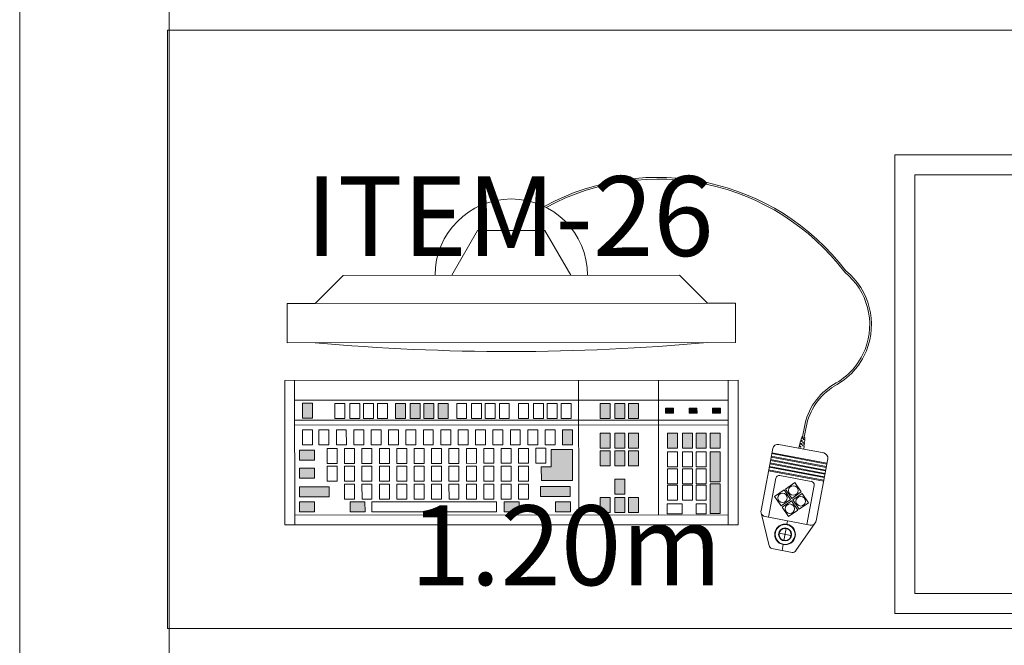
# Model space of a CAD drawing. Units: millimetres. Extents: x -59 to 1070, y 155 to 1499.
# Drawn here: x -17 to -16, y 198 to 199 of the extents above; entities that cross this region are included whole.
import ezdxf

# ---------------------------------------------------------------- set-up
doc = ezdxf.new("R2010")
doc.units = ezdxf.units.MM
doc.linetypes.add('HIDDEN2', pattern=[4.7625, 3.175, -1.5875])
doc.layers.add('Aalvg', color=190, linetype='Continuous', lineweight=60)
doc.layers.add('Emobi', color=142, linetype='Continuous', lineweight=5)
doc.styles.add('CONCEITO-TXT', font='simplex.shx')

# ---------------------------------------------------------------- blocks, each defined once
blk = doc.blocks.new('*U73')
at = {"color": 7, "linetype": 'HIDDEN2'}
for p, q in [((-0.07, -0.125), (-0.47, -0.125)), ((-0.47, -0.125), (-0.47, -0.585)), ((-0.09, -0.145), (-0.45, -0.145)), ((-0.45, -0.145), (-0.45, -0.565)), ((-0.45, -0.565), (-0.09, -0.565)), ((-0.47, -0.585), (-0.07, -0.585))]:
    blk.add_line(p, q, dxfattribs=at)
at = {"color": 7}
blk.add_lwpolyline([(-1.2, -0.6), (0, -0.6), (0, 0), (-1.2, 0)], close=True, dxfattribs=at)
at = {"style": 'CONCEITO-TXT'}
for s, p in [('ITEM-26', (-1.06128, -0.22649)), ('1.20m', (-0.95674, -0.55656))]:
    blk.add_text(s, height=0.08, dxfattribs=at).set_placement(p)
at = {"style": 'CONCEITO-TXT', "flags": 1}
for tag, p in [('DESCRIÇÃO', (0.16133, -0.46561)), ('CODIGO', (0.16133, -0.6))]:
    blk.add_attdef(tag, p, '', height=0.09186, dxfattribs=at)
blk = doc.blocks.new('A$C6E2C6B33')
at = {"linetype": 'Continuous'}
for p, q in [((0, 0.455), (0.145, 0.455)), ((0, 0), (0, 0.455)), ((0.145, 0), (0.145, 0.455)), ((0, 0.445), (0.145, 0.445)), ((0.02, 0.01), (0.02, 0.445)), ((0.04, 0.01), (0.04, 0.445)), ((0.045, 0.01), (0.045, 0.445)), ((0.135, 0.01), (0.135, 0.445)), ((0.07195, 0.42287), (0.08695, 0.42287)), ((0.07195, 0.41287), (0.07195, 0.42287)), ((0.08695, 0.41287), (0.08695, 0.42287)), ((0.08882, 0.42287), (0.10382, 0.42287)), ((0.08882, 0.41287), (0.08882, 0.42287)), ((0.10382, 0.41287), (0.10382, 0.42287)), ((0.10545, 0.42287), (0.12045, 0.42287)), ((0.10545, 0.41287), (0.10545, 0.42287)), ((0.12045, 0.41287), (0.12045, 0.42287)), ((0.12388, 0.42287), (0.1339, 0.42287)), ((0.12388, 0.41287), (0.12388, 0.42287)), ((0.1339, 0.41287), (0.1339, 0.42287)), ((0.07195, 0.41287), (0.08695, 0.41287)), ((0.07195, 0.40917), (0.08695, 0.40917)), ((0.07195, 0.39917), (0.07195, 0.40917)), ((0.08695, 0.39917), (0.08695, 0.40917)), ((0.08882, 0.41287), (0.10382, 0.41287)), ((0.08882, 0.40917), (0.10382, 0.40917)), ((0.08882, 0.39917), (0.08882, 0.40917)), ((0.10382, 0.39917), (0.10382, 0.40917)), ((0.10545, 0.41287), (0.12045, 0.41287)), ((0.10545, 0.40917), (0.12045, 0.40917)), ((0.10545, 0.39917), (0.10545, 0.40917)), ((0.12045, 0.39917), (0.12045, 0.40917)), ((0.12388, 0.41287), (0.1339, 0.41287)), ((0.07195, 0.39917), (0.08695, 0.39917)), ((0.08882, 0.39917), (0.10382, 0.39917)), ((0.10545, 0.39917), (0.12045, 0.39917)), ((0.12388, 0.39885), (0.13388, 0.39885)), ((0.12388, 0.39885), (0.12388, 0.38385)), ((0.13388, 0.39885), (0.13388, 0.38385)), ((0.07195, 0.39424), (0.08695, 0.39424)), ((0.07195, 0.38424), (0.07195, 0.39424)), ((0.08695, 0.38424), (0.08695, 0.39424)), ((0.08882, 0.39424), (0.10382, 0.39424)), ((0.08882, 0.38424), (0.08882, 0.39424)), ((0.10382, 0.38424), (0.10382, 0.39424)), ((0.10545, 0.39424), (0.12045, 0.39424)), ((0.10545, 0.38424), (0.10545, 0.39424)), ((0.12045, 0.38424), (0.12045, 0.39424)), ((0.07195, 0.38424), (0.08695, 0.38424)), ((0.08882, 0.38424), (0.10382, 0.38424)), ((0.10545, 0.38424), (0.12045, 0.38424)), ((0.12388, 0.38385), (0.13388, 0.38385)), ((0, 0.375), (0.135, 0.375)), ((0, 0.295), (0.135, 0.295)), ((0.02337, 0.27748), (0.02337, 0.28748)), ((0.02337, 0.28748), (0.03837, 0.28748)), ((0.03837, 0.27748), (0.03837, 0.28748)), ((0.02337, 0.27748), (0.03837, 0.27748)), ((0.02337, 0.26329), (0.02337, 0.27329)), ((0.02337, 0.27329), (0.03837, 0.27329)), ((0.03837, 0.26329), (0.03837, 0.27329)), ((0.04966, 0.27136), (0.06466, 0.27136)), ((0.04966, 0.26136), (0.04966, 0.27136)), ((0.06466, 0.26136), (0.06466, 0.27136)), ((0.02337, 0.26329), (0.03837, 0.26329)), ((0.02337, 0.24958), (0.02337, 0.25958)), ((0.02337, 0.25958), (0.03837, 0.25958)), ((0.03837, 0.24958), (0.03837, 0.25958)), ((0.04966, 0.26136), (0.06466, 0.26136)), ((0.06828, 0.25213), (0.06828, 0.26213)), ((0.06828, 0.26213), (0.08328, 0.26213)), ((0.08328, 0.25213), (0.08328, 0.26213)), ((0.02337, 0.24958), (0.03837, 0.24958)), ((0.04966, 0.2539), (0.06466, 0.2539)), ((0.04966, 0.2439), (0.04966, 0.2539)), ((0.06466, 0.2439), (0.06466, 0.2539)), ((0.06828, 0.25213), (0.08328, 0.25213)), ((0.02337, 0.24466), (0.03837, 0.24466)), ((0.02337, 0.23466), (0.02337, 0.24466)), ((0.03837, 0.23466), (0.03837, 0.24466)), ((0.04966, 0.2439), (0.06466, 0.2439)), ((0.06828, 0.24467), (0.08328, 0.24467)), ((0.06828, 0.23467), (0.06828, 0.24467)), ((0.08328, 0.23467), (0.08328, 0.24467)), ((0.08604, 0.24467), (0.10104, 0.24467)), ((0.08604, 0.23467), (0.08604, 0.24467)), ((0.10104, 0.23467), (0.10104, 0.24467)), ((0.10423, 0.24467), (0.11923, 0.24467)), ((0.10423, 0.23467), (0.10423, 0.24467)), ((0.11923, 0.23467), (0.11923, 0.24467)), ((0.02337, 0.23466), (0.03837, 0.23466)), ((0.04966, 0.23644), (0.06466, 0.23644)), ((0.04966, 0.22644), (0.04966, 0.23644)), ((0.06466, 0.22644), (0.06466, 0.23644)), ((0.06828, 0.23467), (0.08328, 0.23467)), ((0.08604, 0.23467), (0.10104, 0.23467)), ((0.10423, 0.23467), (0.11923, 0.23467)), ((0.02337, 0.2254), (0.03837, 0.2254)), ((0.02337, 0.2154), (0.02337, 0.2254)), ((0.03837, 0.2154), (0.03837, 0.2254)), ((0.04966, 0.22644), (0.06466, 0.22644)), ((0.04966, 0.21898), (0.06466, 0.21898)), ((0.04966, 0.20898), (0.04966, 0.21898)), ((0.06466, 0.20898), (0.06466, 0.21898)), ((0.06828, 0.21721), (0.06828, 0.22721)), ((0.06828, 0.22721), (0.08328, 0.22721)), ((0.08328, 0.21721), (0.08328, 0.22721)), ((0.08604, 0.22721), (0.10104, 0.22721)), ((0.08604, 0.21721), (0.08604, 0.22721)), ((0.10104, 0.21721), (0.10104, 0.22721)), ((0.10423, 0.21721), (0.10423, 0.22721)), ((0.10423, 0.22721), (0.11923, 0.22721)), ((0.11923, 0.21721), (0.11923, 0.22721)), ((0.02337, 0.2154), (0.03837, 0.2154)), ((0.02337, 0.21121), (0.03837, 0.21121)), ((0.02337, 0.20121), (0.02337, 0.21121)), ((0.03837, 0.20121), (0.03837, 0.21121)), ((0.04966, 0.20898), (0.06466, 0.20898)), ((0.06828, 0.21721), (0.08328, 0.21721)), ((0.06828, 0.19975), (0.06828, 0.20975)), ((0.06828, 0.20975), (0.08328, 0.20975)), ((0.08328, 0.19975), (0.08328, 0.20975)), ((0.08604, 0.21721), (0.10104, 0.21721)), ((0.08604, 0.20975), (0.10104, 0.20975)), ((0.08604, 0.19975), (0.08604, 0.20975)), ((0.10104, 0.19975), (0.10104, 0.20975)), ((0.10423, 0.21721), (0.11923, 0.21721)), ((0.10423, 0.19975), (0.10423, 0.20975)), ((0.10423, 0.20975), (0.11923, 0.20975)), ((0.11923, 0.19975), (0.11923, 0.20975)), ((0.12189, 0.21246), (0.13189, 0.21246)), ((0.12189, 0.08746), (0.12189, 0.21246)), ((0.13189, 0.08746), (0.13189, 0.21246)), ((0.02337, 0.20121), (0.03837, 0.20121)), ((0.04966, 0.20152), (0.06466, 0.20152)), ((0.04966, 0.19152), (0.04966, 0.20152)), ((0.06466, 0.19152), (0.06466, 0.20152)), ((0.06828, 0.19975), (0.08328, 0.19975)), ((0.08604, 0.19975), (0.10104, 0.19975)), ((0.10423, 0.19975), (0.11923, 0.19975)), ((0.02337, 0.19751), (0.03837, 0.19751)), ((0.02337, 0.18751), (0.02337, 0.19751)), ((0.03837, 0.18751), (0.03837, 0.19751)), ((0.04966, 0.19152), (0.06466, 0.19152)), ((0.06828, 0.18229), (0.06828, 0.19229)), ((0.06828, 0.19229), (0.08328, 0.19229)), ((0.08328, 0.18229), (0.08328, 0.19229)), ((0.08604, 0.19229), (0.10104, 0.19229)), ((0.08604, 0.18229), (0.08604, 0.19229)), ((0.10104, 0.18229), (0.10104, 0.19229)), ((0.10423, 0.18229), (0.10423, 0.19229)), ((0.10423, 0.19229), (0.11923, 0.19229)), ((0.11923, 0.18229), (0.11923, 0.19229)), ((0.02337, 0.18751), (0.03837, 0.18751)), ((0.02337, 0.18258), (0.03837, 0.18258)), ((0.02337, 0.17258), (0.02337, 0.18258)), ((0.03837, 0.17258), (0.03837, 0.18258)), ((0.04966, 0.18406), (0.06466, 0.18406)), ((0.04966, 0.17406), (0.04966, 0.18406)), ((0.06466, 0.17406), (0.06466, 0.18406)), ((0.06828, 0.18229), (0.08328, 0.18229)), ((0.08604, 0.18229), (0.10104, 0.18229)), ((0.10423, 0.18229), (0.11923, 0.18229)), ((0.02337, 0.17258), (0.03837, 0.17258)), ((0.04966, 0.17406), (0.06466, 0.17406)), ((0.06828, 0.16483), (0.06828, 0.17483)), ((0.06828, 0.17483), (0.08328, 0.17483)), ((0.08328, 0.16483), (0.08328, 0.17483)), ((0.08604, 0.17483), (0.10104, 0.17483)), ((0.08604, 0.16483), (0.08604, 0.17483)), ((0.10104, 0.16483), (0.10104, 0.17483)), ((0.10423, 0.16483), (0.10423, 0.17483)), ((0.10423, 0.17483), (0.11923, 0.17483)), ((0.11923, 0.16483), (0.11923, 0.17483)), ((0.04966, 0.16659), (0.06466, 0.16659)), ((0.04966, 0.15659), (0.04966, 0.16659)), ((0.06466, 0.15659), (0.06466, 0.16659)), ((0.06828, 0.16483), (0.08328, 0.16483)), ((0.08604, 0.16483), (0.10104, 0.16483)), ((0.10423, 0.16483), (0.11923, 0.16483)), ((0.04966, 0.15659), (0.06466, 0.15659)), ((0.04966, 0.14913), (0.06466, 0.14913)), ((0.04966, 0.13913), (0.04966, 0.14913)), ((0.06466, 0.13913), (0.06466, 0.14913)), ((0.06828, 0.14737), (0.06828, 0.15737)), ((0.06828, 0.15737), (0.08328, 0.15737)), ((0.08328, 0.14737), (0.08328, 0.15737)), ((0.08604, 0.15737), (0.10104, 0.15737)), ((0.08604, 0.14737), (0.08604, 0.15737)), ((0.10104, 0.14737), (0.10104, 0.15737)), ((0.10423, 0.14737), (0.10423, 0.15737)), ((0.10423, 0.15737), (0.11923, 0.15737)), ((0.11923, 0.14737), (0.11923, 0.15737)), ((0.04966, 0.13913), (0.06466, 0.13913)), ((0.06828, 0.14737), (0.08328, 0.14737)), ((0.06828, 0.12991), (0.06828, 0.13991)), ((0.06828, 0.13991), (0.08328, 0.13991)), ((0.08328, 0.12991), (0.08328, 0.13991)), ((0.08604, 0.14737), (0.10104, 0.14737)), ((0.08604, 0.13991), (0.10104, 0.13991)), ((0.08604, 0.12991), (0.08604, 0.13991)), ((0.10104, 0.12991), (0.10104, 0.13991)), ((0.10423, 0.14737), (0.11923, 0.14737)), ((0.10423, 0.12991), (0.10423, 0.13991)), ((0.10423, 0.13991), (0.11923, 0.13991)), ((0.11923, 0.12991), (0.11923, 0.13991)), ((0.04966, 0.13167), (0.06466, 0.13167)), ((0.04966, 0.12167), (0.04966, 0.13167)), ((0.06466, 0.12167), (0.06466, 0.13167)), ((0.06828, 0.12991), (0.08328, 0.12991)), ((0.08604, 0.12991), (0.10104, 0.12991)), ((0.10423, 0.12991), (0.11923, 0.12991)), ((0.04966, 0.12167), (0.06466, 0.12167)), ((0.06828, 0.11245), (0.06828, 0.12245)), ((0.06828, 0.12245), (0.08328, 0.12245)), ((0.08328, 0.11245), (0.08328, 0.12245)), ((0.08604, 0.12245), (0.10104, 0.12245)), ((0.08604, 0.11245), (0.08604, 0.12245)), ((0.10104, 0.11245), (0.10104, 0.12245)), ((0.10423, 0.11245), (0.10423, 0.12245)), ((0.10423, 0.12245), (0.11923, 0.12245)), ((0.11923, 0.11245), (0.11923, 0.12245)), ((0.04966, 0.11421), (0.06466, 0.11421)), ((0.04966, 0.10421), (0.04966, 0.11421)), ((0.06466, 0.10421), (0.06466, 0.11421)), ((0.06828, 0.11245), (0.08328, 0.11245)), ((0.08604, 0.11245), (0.10104, 0.11245)), ((0.10423, 0.11245), (0.11923, 0.11245)), ((0.02337, 0.10315), (0.03837, 0.10315)), ((0.02337, 0.09315), (0.02337, 0.10315)), ((0.03837, 0.09315), (0.03837, 0.10315)), ((0.04966, 0.10421), (0.06466, 0.10421)), ((0.06828, 0.09498), (0.06828, 0.10498)), ((0.06828, 0.10498), (0.08328, 0.10498)), ((0.08328, 0.09498), (0.08328, 0.10498)), ((0.08604, 0.10498), (0.10104, 0.10498)), ((0.08604, 0.09498), (0.08604, 0.10498)), ((0.10104, 0.09498), (0.10104, 0.10498)), ((0.10423, 0.09498), (0.10423, 0.10498)), ((0.10423, 0.10498), (0.11923, 0.10498)), ((0.11923, 0.09498), (0.11923, 0.10498)), ((0.02337, 0.09315), (0.03837, 0.09315)), ((0.02337, 0.08896), (0.03837, 0.08896)), ((0.02337, 0.07896), (0.02337, 0.08896)), ((0.03837, 0.07896), (0.03837, 0.08896)), ((0.04966, 0.09675), (0.06466, 0.09675)), ((0.04966, 0.08675), (0.04966, 0.09675)), ((0.06466, 0.08675), (0.06466, 0.09675)), ((0.06828, 0.09498), (0.08328, 0.09498)), ((0.08604, 0.09498), (0.10104, 0.09498)), ((0.10423, 0.09498), (0.11923, 0.09498)), ((0.04966, 0.08675), (0.06466, 0.08675)), ((0.04966, 0.07929), (0.06466, 0.07929)), ((0.04966, 0.06929), (0.04966, 0.07929)), ((0.06466, 0.06929), (0.06466, 0.07929)), ((0.06828, 0.07752), (0.06828, 0.08752)), ((0.06828, 0.08752), (0.08328, 0.08752)), ((0.08328, 0.07752), (0.08328, 0.08752)), ((0.08604, 0.08752), (0.10104, 0.08752)), ((0.08604, 0.07752), (0.08604, 0.08752)), ((0.10104, 0.07752), (0.10104, 0.08752)), ((0.10423, 0.07752), (0.10423, 0.08752)), ((0.10423, 0.08752), (0.11923, 0.08752)), ((0.11923, 0.07752), (0.11923, 0.08752)), ((0.12189, 0.08746), (0.13189, 0.08746)), ((0.02337, 0.07896), (0.03837, 0.07896)), ((0.02337, 0.07526), (0.03837, 0.07526)), ((0.02337, 0.06526), (0.02337, 0.07526)), ((0.03837, 0.06526), (0.03837, 0.07526)), ((0.04966, 0.06929), (0.06466, 0.06929)), ((0.06828, 0.07752), (0.08328, 0.07752)), ((0.06828, 0.06006), (0.06828, 0.07006)), ((0.06828, 0.07006), (0.08328, 0.07006)), ((0.08328, 0.06006), (0.08328, 0.07006)), ((0.08604, 0.07752), (0.10104, 0.07752)), ((0.08604, 0.07006), (0.10104, 0.07006)), ((0.08604, 0.06006), (0.08604, 0.07006)), ((0.10104, 0.06006), (0.10104, 0.07006)), ((0.10423, 0.07752), (0.11923, 0.07752)), ((0.10423, 0.06006), (0.10423, 0.07006)), ((0.10423, 0.07006), (0.11923, 0.07006)), ((0.11923, 0.06006), (0.11923, 0.07006)), ((0.02337, 0.06526), (0.03837, 0.06526)), ((0.02337, 0.06033), (0.03837, 0.06033)), ((0.02337, 0.05033), (0.02337, 0.06033)), ((0.03837, 0.05033), (0.03837, 0.06033)), ((0.04966, 0.06183), (0.06466, 0.06183)), ((0.04966, 0.05183), (0.04966, 0.06183)), ((0.06466, 0.05183), (0.06466, 0.06183)), ((0.06828, 0.06006), (0.08328, 0.06006)), ((0.08604, 0.06006), (0.10104, 0.06006)), ((0.10423, 0.06006), (0.11923, 0.06006)), ((0.02337, 0.05033), (0.03837, 0.05033)), ((0.04966, 0.05183), (0.06466, 0.05183)), ((0.06828, 0.0526), (0.08328, 0.0526)), ((0.06828, 0.0426), (0.06828, 0.0526)), ((0.08328, 0.0426), (0.08328, 0.0526)), ((0.08604, 0.0426), (0.08604, 0.0526)), ((0.08604, 0.0526), (0.10104, 0.0526)), ((0.10104, 0.0426), (0.10104, 0.0526)), ((0.04966, 0.04437), (0.06466, 0.04437)), ((0.04966, 0.03437), (0.04966, 0.04437)), ((0.06466, 0.03437), (0.06466, 0.04437)), ((0.06828, 0.0426), (0.08328, 0.0426)), ((0.08604, 0.0426), (0.10104, 0.0426)), ((0.04966, 0.03437), (0.06466, 0.03437)), ((0.04966, 0.0279), (0.06466, 0.0279)), ((0.04966, 0.0179), (0.04966, 0.0279)), ((0.06466, 0.0179), (0.06466, 0.0279)), ((0, 0.01), (0.145, 0.01)), ((0.04966, 0.0179), (0.06466, 0.0179)), ((0, 0), (0.145, 0))]:
    blk.add_line(p, q, dxfattribs=at)
at = {"color": 3, "linetype": 'Continuous'}
for p, q in [((0.02797, 0.43739), (0.03297, 0.43739)), ((0.02797, 0.42939), (0.02797, 0.43739)), ((0.03297, 0.42939), (0.03297, 0.43739)), ((0.02797, 0.42939), (0.03297, 0.42939)), ((0.02797, 0.40576), (0.02797, 0.41376)), ((0.02797, 0.41376), (0.03297, 0.41376)), ((0.02797, 0.40576), (0.03297, 0.40576)), ((0.03297, 0.40576), (0.03297, 0.41376)), ((0.02797, 0.38212), (0.02797, 0.39012)), ((0.02797, 0.39012), (0.03297, 0.39012)), ((0.03297, 0.38212), (0.03297, 0.39012)), ((0.02797, 0.38212), (0.03297, 0.38212))]:
    blk.add_line(p, q, dxfattribs=at)
at = {"color": 252, "linetype": 'Continuous'}
for p, q in [((0.05312, 0.43706), (0.06812, 0.43706)), ((0.05312, 0.42706), (0.05312, 0.43706)), ((0.06812, 0.42706), (0.06812, 0.43706)), ((0.07204, 0.42698), (0.07204, 0.43698)), ((0.07204, 0.43698), (0.10204, 0.43698)), ((0.10204, 0.42698), (0.10204, 0.43698)), ((0.10383, 0.43698), (0.13383, 0.43698)), ((0.10383, 0.42698), (0.10383, 0.43698)), ((0.13383, 0.42698), (0.13383, 0.43698)), ((0.05312, 0.42706), (0.06812, 0.42706)), ((0.07204, 0.42698), (0.10204, 0.42698)), ((0.10383, 0.42698), (0.13383, 0.42698)), ((0.05312, 0.42287), (0.06812, 0.42287)), ((0.05312, 0.41287), (0.05312, 0.42287)), ((0.06812, 0.41287), (0.06812, 0.42287)), ((0.05312, 0.41287), (0.06812, 0.41287)), ((0.05312, 0.40917), (0.06812, 0.40917)), ((0.05312, 0.39917), (0.05312, 0.40917)), ((0.06812, 0.39917), (0.06812, 0.40917)), ((0.05312, 0.39917), (0.06812, 0.39917)), ((0.05312, 0.39424), (0.06812, 0.39424)), ((0.05312, 0.38424), (0.05312, 0.39424)), ((0.06812, 0.38424), (0.06812, 0.39424)), ((0.05312, 0.38424), (0.06812, 0.38424)), ((0.02337, 0.35509), (0.03837, 0.35509)), ((0.02337, 0.34509), (0.02337, 0.35509)), ((0.03837, 0.34509), (0.03837, 0.35509)), ((0.05312, 0.35509), (0.06812, 0.35509)), ((0.05312, 0.34509), (0.05312, 0.35509)), ((0.06812, 0.34509), (0.06812, 0.35509)), ((0.07084, 0.35509), (0.08584, 0.35509)), ((0.07084, 0.34509), (0.07084, 0.35509)), ((0.08584, 0.34509), (0.08584, 0.35509)), ((0.11768, 0.34509), (0.11768, 0.35509)), ((0.11768, 0.35509), (0.13268, 0.35509)), ((0.13268, 0.34509), (0.13268, 0.35509)), ((0.02337, 0.34509), (0.03837, 0.34509)), ((0.02337, 0.34139), (0.03837, 0.34139)), ((0.02337, 0.33139), (0.02337, 0.34139)), ((0.03837, 0.33139), (0.03837, 0.34139)), ((0.05312, 0.34509), (0.06812, 0.34509)), ((0.05312, 0.34139), (0.06812, 0.34139)), ((0.05312, 0.33139), (0.05312, 0.34139)), ((0.06812, 0.33139), (0.06812, 0.34139)), ((0.07084, 0.34509), (0.08584, 0.34509)), ((0.07084, 0.34139), (0.08584, 0.34139)), ((0.07084, 0.33139), (0.07084, 0.34139)), ((0.08584, 0.33139), (0.08584, 0.34139)), ((0.09933, 0.34139), (0.11433, 0.34139)), ((0.09933, 0.33139), (0.09933, 0.34139)), ((0.11433, 0.33139), (0.11433, 0.34139)), ((0.11768, 0.34509), (0.13268, 0.34509)), ((0.11768, 0.33139), (0.11768, 0.34139)), ((0.11768, 0.34139), (0.13268, 0.34139)), ((0.13268, 0.33139), (0.13268, 0.34139)), ((0.02337, 0.33139), (0.03837, 0.33139)), ((0.02337, 0.32646), (0.03837, 0.32646)), ((0.02337, 0.31646), (0.02337, 0.32646)), ((0.03837, 0.31646), (0.03837, 0.32646)), ((0.05312, 0.33139), (0.06812, 0.33139)), ((0.05312, 0.32646), (0.06812, 0.32646)), ((0.05312, 0.31646), (0.05312, 0.32646)), ((0.06812, 0.31646), (0.06812, 0.32646)), ((0.07084, 0.33139), (0.08584, 0.33139)), ((0.07084, 0.32646), (0.08584, 0.32646)), ((0.07084, 0.31646), (0.07084, 0.32646)), ((0.08584, 0.31646), (0.08584, 0.32646)), ((0.09933, 0.33139), (0.11433, 0.33139)), ((0.11768, 0.33139), (0.13268, 0.33139)), ((0.11768, 0.31646), (0.11768, 0.32646)), ((0.11768, 0.32646), (0.13268, 0.32646)), ((0.13268, 0.31646), (0.13268, 0.32646)), ((0.02337, 0.31646), (0.03837, 0.31646)), ((0.05312, 0.31646), (0.06812, 0.31646)), ((0.07084, 0.31646), (0.08584, 0.31646)), ((0.11768, 0.31646), (0.13268, 0.31646)), ((0.04966, 0.28882), (0.06466, 0.28882)), ((0.04966, 0.27882), (0.04966, 0.28882)), ((0.06466, 0.27882), (0.06466, 0.28882)), ((0.06943, 0.26747), (0.06943, 0.28871)), ((0.06943, 0.28871), (0.10061, 0.28871)), ((0.10061, 0.28871), (0.10061, 0.2575)), ((0.12189, 0.28682), (0.12189, 0.27182)), ((0.12189, 0.28682), (0.13189, 0.28682)), ((0.13189, 0.28682), (0.13189, 0.27182)), ((0.04966, 0.27882), (0.06466, 0.27882)), ((0.11664, 0.28654), (0.10664, 0.28654)), ((0.10664, 0.25663), (0.10664, 0.28654)), ((0.11664, 0.25663), (0.11664, 0.28654)), ((0.08675, 0.26747), (0.06943, 0.26747)), ((0.08675, 0.2575), (0.08675, 0.26747)), ((0.12189, 0.27182), (0.13189, 0.27182)), ((0.10061, 0.2575), (0.08675, 0.2575)), ((0.10664, 0.25663), (0.11664, 0.25663)), ((0.12189, 0.23525), (0.13189, 0.23525)), ((0.12189, 0.23525), (0.12189, 0.22025)), ((0.13189, 0.23525), (0.13189, 0.22025)), ((0.12189, 0.22025), (0.13189, 0.22025)), ((0.02337, 0.16396), (0.03837, 0.16396)), ((0.02337, 0.15396), (0.02337, 0.16396)), ((0.03837, 0.15396), (0.03837, 0.16396)), ((0.02337, 0.15396), (0.03837, 0.15396)), ((0.02337, 0.14977), (0.03837, 0.14977)), ((0.02337, 0.13977), (0.02337, 0.14977)), ((0.03837, 0.13977), (0.03837, 0.14977)), ((0.02337, 0.13977), (0.03837, 0.13977)), ((0.02337, 0.13607), (0.03837, 0.13607)), ((0.02337, 0.12607), (0.02337, 0.13607)), ((0.03837, 0.12607), (0.03837, 0.13607)), ((0.02337, 0.12607), (0.03837, 0.12607)), ((0.02337, 0.12114), (0.03837, 0.12114)), ((0.02337, 0.11114), (0.02337, 0.12114)), ((0.03837, 0.11114), (0.03837, 0.12114)), ((0.02337, 0.11114), (0.03837, 0.11114)), ((0.12189, 0.08052), (0.12189, 0.06552)), ((0.12189, 0.08052), (0.13189, 0.08052)), ((0.13189, 0.08052), (0.13189, 0.06552)), ((0.12189, 0.06552), (0.13189, 0.06552)), ((0.11664, 0.0447), (0.10664, 0.0447)), ((0.10664, 0.0148), (0.10664, 0.0447)), ((0.11664, 0.0148), (0.11664, 0.0447)), ((0.06992, 0.02982), (0.06992, 0.01482)), ((0.06992, 0.02982), (0.07992, 0.02982)), ((0.07992, 0.02982), (0.07992, 0.01482)), ((0.08811, 0.02982), (0.09811, 0.02982)), ((0.08811, 0.02982), (0.08811, 0.01482)), ((0.09811, 0.02982), (0.09811, 0.01482)), ((0.12189, 0.02982), (0.13189, 0.02982)), ((0.12189, 0.02982), (0.12189, 0.01482)), ((0.13189, 0.02982), (0.13189, 0.01482)), ((0.02296, 0.0279), (0.03796, 0.0279)), ((0.02296, 0.0179), (0.02296, 0.0279)), ((0.03796, 0.0179), (0.03796, 0.0279)), ((0.02296, 0.0179), (0.03796, 0.0179)), ((0.06992, 0.01482), (0.07992, 0.01482)), ((0.08811, 0.01482), (0.09811, 0.01482)), ((0.10664, 0.0148), (0.11664, 0.0148)), ((0.12189, 0.01482), (0.13189, 0.01482))]:
    blk.add_line(p, q, dxfattribs=at)
at = {"color": 3, "linetype": 'Continuous'}
for points in [[(0.02797, 0.42939), (0.02797, 0.43739), (0.03297, 0.42939), (0.03297, 0.43739)], [(0.02797, 0.40576), (0.02797, 0.41376), (0.03297, 0.40576), (0.03297, 0.41376)], [(0.02797, 0.38212), (0.02797, 0.39012), (0.03297, 0.38212), (0.03297, 0.39012)]]:
    blk.add_solid(points, dxfattribs=at)
at = {"color": 252, "linetype": 'Continuous'}
for points in [[(0.05312, 0.42706), (0.05312, 0.43706), (0.06812, 0.42706), (0.06812, 0.43706)], [(0.07204, 0.42698), (0.07204, 0.43698), (0.10204, 0.42698), (0.10204, 0.43698)], [(0.10383, 0.42698), (0.10383, 0.43698), (0.13383, 0.42698), (0.13383, 0.43698)], [(0.05312, 0.41287), (0.05312, 0.42287), (0.06812, 0.41287), (0.06812, 0.42287)], [(0.05312, 0.39917), (0.05312, 0.40917), (0.06812, 0.39917), (0.06812, 0.40917)], [(0.05312, 0.38424), (0.05312, 0.39424), (0.06812, 0.38424), (0.06812, 0.39424)], [(0.02337, 0.34509), (0.02337, 0.35509), (0.03837, 0.34509), (0.03837, 0.35509)], [(0.05312, 0.34509), (0.05312, 0.35509), (0.06812, 0.34509), (0.06812, 0.35509)], [(0.07084, 0.34509), (0.07084, 0.35509), (0.08584, 0.34509), (0.08584, 0.35509)], [(0.11768, 0.34509), (0.11768, 0.35509), (0.13268, 0.34509), (0.13268, 0.35509)], [(0.02337, 0.33139), (0.02337, 0.34139), (0.03837, 0.33139), (0.03837, 0.34139)], [(0.05312, 0.33139), (0.05312, 0.34139), (0.06812, 0.33139), (0.06812, 0.34139)], [(0.07084, 0.33139), (0.07084, 0.34139), (0.08584, 0.33139), (0.08584, 0.34139)], [(0.09933, 0.33139), (0.09933, 0.34139), (0.11433, 0.33139), (0.11433, 0.34139)], [(0.11768, 0.33139), (0.11768, 0.34139), (0.13268, 0.33139), (0.13268, 0.34139)], [(0.02337, 0.31646), (0.02337, 0.32646), (0.03837, 0.31646), (0.03837, 0.32646)], [(0.05312, 0.31646), (0.05312, 0.32646), (0.06812, 0.31646), (0.06812, 0.32646)], [(0.07084, 0.31646), (0.07084, 0.32646), (0.08584, 0.31646), (0.08584, 0.32646)], [(0.11768, 0.31646), (0.11768, 0.32646), (0.13268, 0.31646), (0.13268, 0.32646)], [(0.04966, 0.27882), (0.04966, 0.28882), (0.06466, 0.27882), (0.06466, 0.28882)], [(0.06943, 0.26747), (0.06943, 0.28871), (0.08675, 0.26747), (0.10061, 0.28871)], [(0.08675, 0.2575), (0.08675, 0.26747), (0.10061, 0.2575), (0.10061, 0.28871)], [(0.12189, 0.27182), (0.12189, 0.28682), (0.13189, 0.27182), (0.13189, 0.28682)], [(0.10664, 0.25663), (0.10664, 0.28654), (0.11664, 0.25663), (0.11664, 0.28654)], [(0.12189, 0.22025), (0.12189, 0.23525), (0.13189, 0.22025), (0.13189, 0.23525)], [(0.02337, 0.15396), (0.02337, 0.16396), (0.03837, 0.15396), (0.03837, 0.16396)], [(0.02337, 0.13977), (0.02337, 0.14977), (0.03837, 0.13977), (0.03837, 0.14977)], [(0.02337, 0.12607), (0.02337, 0.13607), (0.03837, 0.12607), (0.03837, 0.13607)], [(0.02337, 0.11114), (0.02337, 0.12114), (0.03837, 0.11114), (0.03837, 0.12114)], [(0.12189, 0.06552), (0.12189, 0.08052), (0.13189, 0.06552), (0.13189, 0.08052)], [(0.10664, 0.0148), (0.10664, 0.0447), (0.11664, 0.0148), (0.11664, 0.0447)], [(0.06992, 0.01482), (0.06992, 0.02982), (0.07992, 0.01482), (0.07992, 0.02982)], [(0.08811, 0.01482), (0.08811, 0.02982), (0.09811, 0.01482), (0.09811, 0.02982)], [(0.12189, 0.01482), (0.12189, 0.02982), (0.13189, 0.01482), (0.13189, 0.02982)], [(0.02296, 0.0179), (0.02296, 0.0279), (0.03796, 0.0179), (0.03796, 0.0279)]]:
    blk.add_solid(points, dxfattribs=at)
blk = doc.blocks.new('MONITOR LCD')
for p, q in [((-0.039, 0.052), (-0.069, 0)), ((0.039, 0.052), (-0.039, 0.052)), ((0.039, 0.052), (0.069, 0)), ((-0.2275, -0.0325), (-0.195, 0)), ((0.195, 0), (-0.195, 0)), ((0.195, 0), (0.2275, -0.0325)), ((-0.2275, -0.0325), (-0.26, -0.0325)), ((-0.26, -0.0325), (-0.26, -0.078)), ((0.2275, -0.0325), (-0.2275, -0.0325)), ((0.26, -0.0325), (0.2275, -0.0325)), ((0.26, -0.078), (0.26, -0.0325)), ((-0.26, -0.078), (0.26, -0.078)), ((0.3376, -0.1876), (0.3398, -0.1759)), ((0.3396, -0.1879), (0.3418, -0.1763)), ((0.3346, -0.1952), (0.3353, -0.1926)), ((0.3353, -0.1926), (0.3368, -0.1928)), ((0.3356, -0.1917), (0.3364, -0.189)), ((0.3356, -0.1917), (0.3369, -0.1918)), ((0.3364, -0.189), (0.3378, -0.1892)), ((0.3366, -0.188), (0.3368, -0.1874)), ((0.3366, -0.188), (0.3378, -0.1882)), ((0.3376, -0.1876), (0.3368, -0.1874)), ((0.3396, -0.1879), (0.3376, -0.1876)), ((0.3401, -0.191), (0.3387, -0.1906)), ((0.3398, -0.194), (0.3387, -0.1937)), ((0.3402, -0.19), (0.3391, -0.1897)), ((0.3403, -0.1881), (0.3396, -0.1879)), ((0.3398, -0.194), (0.3401, -0.191)), ((0.3402, -0.19), (0.3403, -0.1881)), ((0.303, -0.201), (0.2894, -0.2728)), ((0.3331, -0.2006), (0.31, -0.1963)), ((0.3331, -0.2006), (0.3335, -0.199)), ((0.339, -0.2017), (0.3331, -0.2006)), ((0.3335, -0.199), (0.3351, -0.1992)), ((0.3338, -0.1981), (0.3343, -0.1961)), ((0.3338, -0.1981), (0.3352, -0.1982)), ((0.3343, -0.1961), (0.336, -0.1963)), ((0.3346, -0.1952), (0.336, -0.1953)), ((0.3394, -0.1981), (0.338, -0.1977)), ((0.3397, -0.195), (0.3383, -0.1946)), ((0.3395, -0.197), (0.3383, -0.1967)), ((0.339, -0.2017), (0.3394, -0.1981)), ((0.3621, -0.2061), (0.339, -0.2017)), ((0.3395, -0.197), (0.3397, -0.195)), ((0.3669, -0.2131), (0.3533, -0.2848)), ((0.3067, -0.2353), (0.2981, -0.2805)), ((0.3477, -0.239), (0.3114, -0.2321)), ((0.3509, -0.2437), (0.3424, -0.2889)), ((0.2988, -0.3135), (0.2895, -0.2754)), ((0.3463, -0.2896), (0.2942, -0.2798)), ((0.3195, -0.2888), (0.3203, -0.2847)), ((0.3298, -0.3193), (0.3523, -0.2872)), ((0.3255, -0.3213), (0.302, -0.3169)), ((0.315, -0.3123), (0.3138, -0.3191))]:
    blk.add_line(p, q)
at = {"color": 8}
for p, q in [((0.3643, -0.2269), (0.3004, -0.2148)), ((0.3644, -0.2259), (0.3006, -0.2138)), ((0.365, -0.2229), (0.3011, -0.2109)), ((0.3652, -0.222), (0.3013, -0.2099)), ((0.3657, -0.219), (0.3019, -0.2069)), ((0.3659, -0.218), (0.3021, -0.2059)), ((0.362, -0.2387), (0.2982, -0.2266)), ((0.3622, -0.2377), (0.2983, -0.2256)), ((0.3628, -0.2347), (0.2989, -0.2227)), ((0.363, -0.2337), (0.2991, -0.2217)), ((0.3635, -0.2308), (0.2996, -0.2187)), ((0.3637, -0.2298), (0.2998, -0.2177)), ((0.3161, -0.249), (0.3052, -0.2564)), ((0.3235, -0.2599), (0.3161, -0.249)), ((0.3286, -0.2405), (0.3178, -0.2479)), ((0.3252, -0.2587), (0.3178, -0.2479)), ((0.336, -0.2513), (0.3286, -0.2405)), ((0.3052, -0.2564), (0.3126, -0.2673)), ((0.3126, -0.2673), (0.3235, -0.2599)), ((0.3138, -0.2689), (0.3246, -0.2615)), ((0.332, -0.2724), (0.3246, -0.2615)), ((0.3252, -0.2587), (0.336, -0.2513)), ((0.3263, -0.2604), (0.3371, -0.253)), ((0.3337, -0.2713), (0.3263, -0.2604)), ((0.3445, -0.2638), (0.3371, -0.253)), ((0.3138, -0.2689), (0.3212, -0.2798)), ((0.3212, -0.2798), (0.332, -0.2724)), ((0.3337, -0.2713), (0.3445, -0.2638)), ((0.316, -0.3074), (0.3186, -0.2937)), ((0.3241, -0.3018), (0.3104, -0.2992))]:
    blk.add_line(p, q, dxfattribs=at)
for centre, radius in [((0.3269, -0.2496), 0.00548), ((0.3144, -0.2581), 0.00548), ((0.3354, -0.2621), 0.00548), ((0.3229, -0.2707), 0.00548), ((0.3173, -0.3005), 0.0115), ((0.3173, -0.3005), 0.0075), ((0.3173, -0.3005), 0.007)]:
    blk.add_circle(centre, radius, dxfattribs=at)
blk.add_circle((0.3173, -0.3005), 0.012)
for centre, radius, start, end in [((0.1697, -0.1604), 0.2737, 37.1221, 118.5649), ((0.1696, -0.1609), 0.2722, 37.1221, 118.3446), ((0, 0), 0.0884, 0, 180), ((0.3374, -0.0574), 0.0782, 338.4079, 50.9646), ((0.3374, -0.0574), 0.0802, 337.8313, 50.8825), ((0, 2.4076), 2.496, 264.7704, 275.2296), ((0.3374, -0.0574), 0.0782, 297.5303, 338.4079), ((0.3374, -0.0574), 0.0802, 297.5738, 337.8313), ((0.4105, -0.1883), 0.0717, 120.9712, 170.0755), ((0.4105, -0.1883), 0.0697, 121.0199, 170.0865), ((0.3368, -0.1923), 0.000506, 276.5625, 80.1175), ((0.3377, -0.1887), 0.000506, 276.5625, 80.1175), ((0.3386, -0.1942), 0.000506, 78.4775, 242.0325), ((0.339, -0.1902), 0.000506, 78.4775, 242.0325), ((0.3089, -0.2022), 0.006, 79.2975, 169.2975), ((0.3351, -0.1987), 0.000506, 276.5625, 80.1175), ((0.3359, -0.1958), 0.000506, 276.5625, 80.1175), ((0.3382, -0.1972), 0.000506, 78.4775, 242.0325), ((0.361, -0.212), 0.006, 349.2975, 79.2975), ((0.3106, -0.2361), 0.004, 79.2975, 169.2975), ((0.347, -0.2429), 0.004, 349.2975, 79.2975), ((0.2953, -0.2739), 0.006, 169.2975, 194.2654), ((0.2953, -0.2739), 0.006, 194.2654, 259.2975), ((0.3474, -0.2837), 0.006, 324.3296, 349.2975), ((0.3474, -0.2837), 0.006, 259.2975, 324.3296), ((0.3027, -0.3129), 0.004, 187.6801, 259.2975), ((0.3263, -0.3174), 0.004, 259.2975, 330.9149)]:
    blk.add_arc(centre, radius, start, end)
blk = doc.blocks.new('MICRO LCD')
at = {"xscale": 0.8653846153846154, "yscale": 0.8653846153846154, "zscale": 0.8653846153846154}
blk.add_blockref('MONITOR LCD', (0, 0.10528), dxfattribs=at)
at = {"rotation": 270}
blk.add_blockref('A$C6E2C6B33', (-0.2275, 0), dxfattribs=at)

msp = doc.modelspace()

# ---------------------------------------------------------------- linework, layer by layer
at = {"layer": 'Aalvg', "color": 5, "lineweight": 20}
for p, q in [((-17.10579, 201.93798), (-17.10579, 196.23798)), ((-16.95579, 201.93798), (-16.95579, 196.23798))]:
    msp.add_line(p, q, dxfattribs=at)

# ---------------------------------------------------------------- block references
at = {"layer": 'Emobi'}
msp.add_blockref('*U73', (-15.75737, 199.08539), dxfattribs=at)
at = {"layer": 'Emobi', "rotation": 0.03455932855460055}
msp.add_blockref('MICRO LCD', (-16.61235, 198.7343), dxfattribs=at)

doc.saveas('drawing.dxf')
